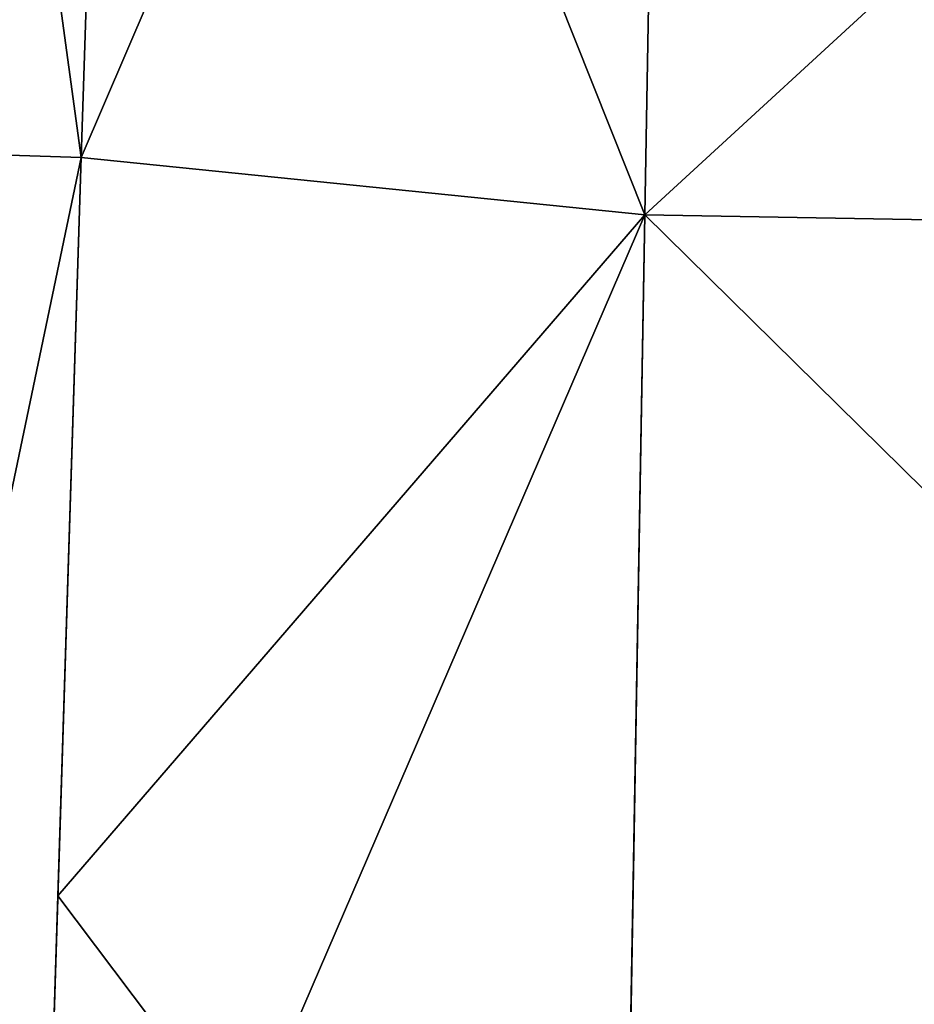
# Model space of a CAD drawing. Units: millimetres. Extents: x -149 to 170, y -78 to 26.
# Drawn here: x -145 to -143, y -2 to 1 of the extents above; entities that cross this region are included whole.
import ezdxf

# ---------------------------------------------------------------- set-up
doc = ezdxf.new("R2010")
doc.units = ezdxf.units.MM
doc.header["$LTSCALE"] = 52.148148
for name, color, linetype in [('173', 7, 'CONTINUOUS'), ('219', 7, 'CONTINUOUS'), ('220', 7, 'CONTINUOUS'), ('221', 7, 'CONTINUOUS'), ('222', 7, 'CONTINUOUS')]:
    doc.layers.add(name, color=color, linetype=linetype)

msp = doc.modelspace()

# ---------------------------------------------------------------- linework, layer by layer
at = {"layer": '173', "linetype": 'Continuous'}
for points in [[(-143.2707, 0.1699, 25.3804), (-143.2045, 3.9669, 25.116), (-144.7703, 0.322, 25.3546), (-143.2707, 0.1699, 25.3804)], [(-144.7703, 0.322, 25.3546), (-143.2045, 3.9669, 25.116), (-144.6611, 3.6579, 25.1368), (-144.7703, 0.322, 25.3546)], [(-143.205, 3.9669, -25.116), (-143.2713, 0.1699, -25.3804), (-144.6611, 3.6579, -25.1368), (-143.205, 3.9669, -25.116)], [(-143.2713, 0.1699, -25.3804), (-143.205, 3.9669, -25.116), (-139.2685, 0.0996, -25.4503), (-143.2713, 0.1699, -25.3804)], [(-143.2045, 3.9669, 25.116), (-143.2707, 0.1699, 25.3804), (-139.2016, 3.9071, 25.1851), (-143.2045, 3.9669, 25.116)], [(-139.2685, 0.0996, -25.4503), (-143.205, 3.9669, -25.116), (-139.202, 3.9071, -25.1851), (-139.2685, 0.0996, -25.4503)], [(-139.2016, 3.9071, 25.1851), (-143.2707, 0.1699, 25.3804), (-139.268, 0.0996, 25.4503), (-139.2016, 3.9071, 25.1851)], [(-144.6611, 3.6579, -25.1368), (-143.2713, 0.1699, -25.3804), (-144.7703, 0.322, -25.3546), (-144.6611, 3.6579, -25.1368)], [(-144.7703, 0.322, -25.3546), (-143.2713, 0.1699, -25.3804), (-144.8315, -1.6412, -25.2768), (-144.7703, 0.322, -25.3546)], [(-144.8315, -1.6412, 25.2768), (-143.2707, 0.1699, 25.3804), (-144.7703, 0.322, 25.3546), (-144.8315, -1.6412, 25.2768)], [(-143.3369, -3.6239, 25.0739), (-143.2707, 0.1699, 25.3804), (-144.8932, -3.5926, 25.0471), (-143.3369, -3.6239, 25.0739)], [(-144.8932, -3.5926, 25.0471), (-143.2707, 0.1699, 25.3804), (-144.8315, -1.6412, 25.2768), (-144.8932, -3.5926, 25.0471)], [(-143.2713, 0.1699, -25.3804), (-143.3375, -3.6239, -25.0739), (-144.8315, -1.6412, -25.2768), (-143.2713, 0.1699, -25.3804)], [(-139.3349, -3.7046, -25.1429), (-143.3375, -3.6239, -25.0739), (-143.2713, 0.1699, -25.3804), (-139.3349, -3.7046, -25.1429)], [(-143.2707, 0.1699, 25.3804), (-143.3369, -3.6239, 25.0739), (-139.268, 0.0996, 25.4503), (-143.2707, 0.1699, 25.3804)], [(-139.3349, -3.7046, -25.1429), (-143.2713, 0.1699, -25.3804), (-139.2685, 0.0996, -25.4503), (-139.3349, -3.7046, -25.1429)], [(-139.268, 0.0996, 25.4503), (-143.3369, -3.6239, 25.0739), (-139.3344, -3.7046, 25.1429), (-139.268, 0.0996, 25.4503)], [(-143.3375, -3.6239, -25.0739), (-144.8932, -3.5926, -25.0471), (-144.8315, -1.6412, -25.2768), (-143.3375, -3.6239, -25.0739)]]:
    msp.add_3dface(points, dxfattribs=at)
at = {"layer": '219', "linetype": 'Continuous'}
for points in [[(-145.453, 0.3438, 25.0684), (-144.6611, 3.6579, 25.1368), (-145.3112, 4.2824, 24.7693), (-145.453, 0.3438, 25.0684)], [(-144.7703, 0.322, 25.3546), (-144.6611, 3.6579, 25.1368), (-145.453, 0.3438, 25.0684), (-144.7703, 0.322, 25.3546)]]:
    msp.add_3dface(points, dxfattribs=at)
at = {"layer": '220', "linetype": 'Continuous'}
for points in [[(-145.3112, 4.2824, -24.7693), (-144.7703, 0.322, -25.3546), (-145.453, 0.3438, -25.0684), (-145.3112, 4.2824, -24.7693)], [(-144.6611, 3.6579, -25.1368), (-144.7703, 0.322, -25.3546), (-145.3112, 4.2824, -24.7693), (-144.6611, 3.6579, -25.1368)]]:
    msp.add_3dface(points, dxfattribs=at)
at = {"layer": '221', "linetype": 'Continuous'}
for points in [[(-145.453, 0.3438, -25.0684), (-144.7703, 0.322, -25.3546), (-145.5756, -3.5333, -24.7646), (-145.453, 0.3438, -25.0684)], [(-144.7703, 0.322, -25.3546), (-144.8932, -3.5926, -25.0471), (-145.5756, -3.5333, -24.7646), (-144.7703, 0.322, -25.3546)], [(-144.8932, -3.5926, -25.0471), (-144.7703, 0.322, -25.3546), (-144.8315, -1.6412, -25.2768), (-144.8932, -3.5926, -25.0471)]]:
    msp.add_3dface(points, dxfattribs=at)
at = {"layer": '222', "linetype": 'Continuous'}
for points in [[(-144.8932, -3.5926, 25.0471), (-145.453, 0.3438, 25.0684), (-145.5756, -3.5333, 24.7646), (-144.8932, -3.5926, 25.0471)], [(-144.8932, -3.5926, 25.0471), (-144.7703, 0.322, 25.3546), (-145.453, 0.3438, 25.0684), (-144.8932, -3.5926, 25.0471)], [(-144.8932, -3.5926, 25.0471), (-144.8315, -1.6412, 25.2768), (-144.7703, 0.322, 25.3546), (-144.8932, -3.5926, 25.0471)]]:
    msp.add_3dface(points, dxfattribs=at)

doc.saveas('drawing.dxf')
